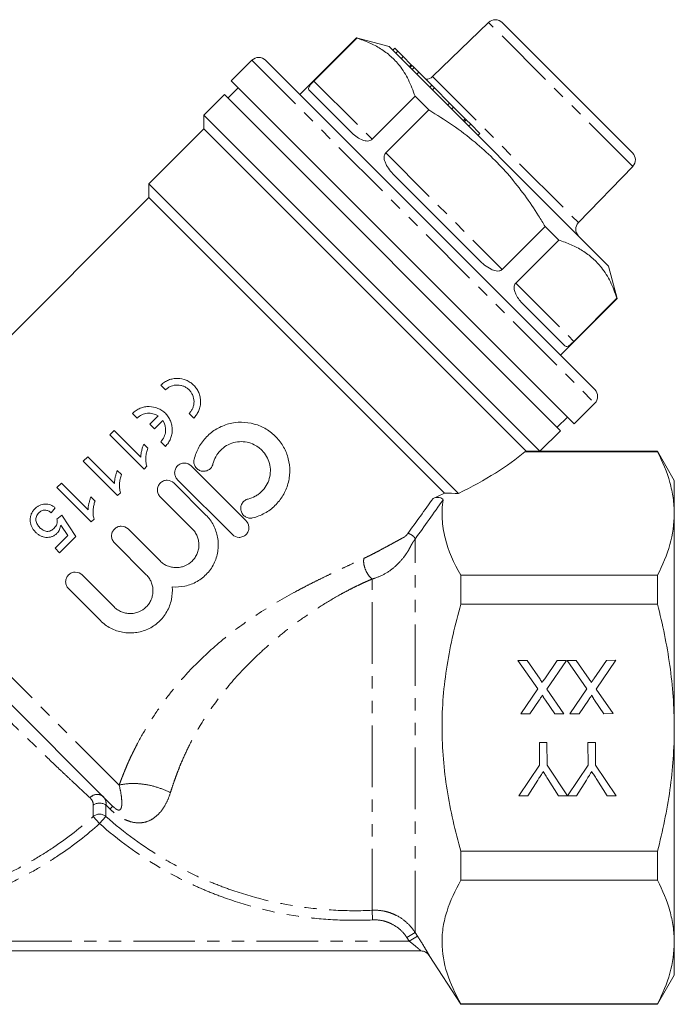
# Model space of a CAD drawing. Units: millimetres. Extents: x 146 to 254, y 85 to 265.
# Drawn here: x 187 to 254, y 164 to 265 of the extents above; entities that cross this region are included whole.
import ezdxf

# ---------------------------------------------------------------- set-up
doc = ezdxf.new("R2010")
doc.units = ezdxf.units.MM
doc.linetypes.add('PHANTOM', pattern=[12.7, 6.35, -1.27, 1.27, -1.27, 1.27, -1.27])

msp = doc.modelspace()

# ---------------------------------------------------------------- linework, layer by layer
at = {"color": 7, "linetype": 'Continuous', "lineweight": 15}
for p, q in [((235.08, 264.87), (229.3, 259.29)), ((249.91, 251.43), (236.48, 264.86)), ((221.47, 263.28), (215.62, 257.44)), ((217.06, 258.83), (221.49, 263.26)), ((224.81, 262.39), (221.47, 263.28)), ((221.47, 263.28), (221.49, 263.26)), ((224.81, 262.39), (247.44, 239.76)), ((225.41, 262.21), (225.2, 262)), ((225.41, 262.21), (225.2, 262)), ((225.41, 262.21), (225.41, 262.21)), ((225.71, 261.91), (225.41, 262.21)), ((225.71, 261.91), (225.5, 261.7)), ((226.28, 261.35), (225.71, 261.91)), ((210.67, 260.97), (208.55, 258.85)), ((212.08, 260.97), (246.03, 227.03)), ((226.28, 261.35), (226.06, 261.13)), ((227.07, 260.55), (226.28, 261.35)), ((227.14, 260.53), (226.9, 260.3)), ((227.18, 260.44), (226.97, 260.23)), ((227.88, 259.74), (227.4, 260.22)), ((226.23, 241.17), (208.55, 258.85)), ((227.88, 259.74), (227.67, 259.53)), ((229.22, 258.4), (227.88, 259.74)), ((209.26, 258.14), (208.19, 257.08)), ((220.89, 253.58), (216.59, 257.88)), ((229.22, 258.4), (229.01, 258.19)), ((229.49, 258.13), (229.22, 258.4)), ((229.49, 258.13), (229.28, 257.92)), ((231.06, 256.56), (229.49, 258.13)), ((207.84, 257.44), (205.72, 255.31)), ((207.84, 257.44), (242.49, 222.79)), ((227.49, 257.26), (223.06, 252.83)), ((227.49, 257.26), (228.9, 255.85)), ((224.47, 251.42), (228.9, 255.85)), ((231.06, 256.56), (230.85, 256.35)), ((231.47, 256.15), (231.06, 256.56)), ((231.47, 256.15), (231.25, 255.94)), ((232.67, 254.95), (231.47, 256.15)), ((205.72, 255.31), (205.72, 253.9)), ((240.37, 220.67), (205.72, 255.31)), ((232.78, 254.84), (232.57, 254.63)), ((232.77, 254.85), (232.67, 254.95)), ((233.23, 254.39), (232.78, 254.84)), ((205.72, 253.9), (200.06, 248.24)), ((238.95, 220.67), (205.72, 253.9)), ((233.23, 254.39), (233.02, 254.18)), ((234.18, 253.44), (233.23, 254.39)), ((234.18, 253.44), (233.97, 253.23)), ((244.34, 244.24), (249.93, 250.02)), ((234.06, 240.41), (225.46, 249.01)), ((200.06, 248.24), (200.06, 246.83)), ((231.98, 216.32), (200.06, 248.24)), ((200.06, 246.83), (171.21, 217.98)), ((230.53, 216.37), (200.06, 246.83)), ((240.9, 243.85), (236.47, 239.42)), ((240.9, 243.85), (242.31, 242.44)), ((237.88, 238), (242.31, 242.44)), ((243.9, 223.49), (226.23, 241.17)), ((248.34, 236.41), (247.44, 239.76)), ((242.93, 231.53), (238.63, 235.84)), ((242.49, 230.57), (248.34, 236.41)), ((248.31, 236.44), (243.88, 232)), ((248.31, 236.44), (248.34, 236.41)), ((201.77, 227), (201.29, 227.48)), ((243.9, 223.49), (246.03, 225.62)), ((198.85, 224.1), (198.37, 224.58)), ((200.15, 223.47), (201, 224.32)), ((204.68, 224.08), (204.2, 224.56)), ((200.63, 222.99), (200.15, 223.47)), ((201.48, 223.84), (200.63, 222.99)), ((242.14, 223.14), (243.2, 224.2)), ((196.47, 222.82), (196.01, 222.37)), ((196.01, 222.37), (199.55, 218.83)), ((199.22, 220.06), (196.47, 222.82)), ((240.37, 220.67), (242.49, 222.79)), ((199.94, 220.98), (199.52, 221.4)), ((201.75, 221.18), (201.27, 221.66)), ((238.82, 220.62), (252.49, 220.62)), ((240.37, 220.67), (238.95, 220.67)), ((252.49, 220.67), (240.37, 220.67)), ((254.22, 217.67), (252.49, 220.67)), ((252.49, 220.62), (252.49, 220.67)), ((193.75, 220.1), (193.29, 219.65)), ((193.29, 219.65), (196.83, 216.11)), ((196.5, 217.34), (193.75, 220.1)), ((197.22, 218.26), (196.8, 218.68)), ((199.55, 218.83), (199.84, 219.12)), ((204.41, 219.16), (210.07, 213.5)), ((191.03, 217.38), (190.58, 216.93)), ((193.78, 214.62), (191.03, 217.38)), ((202.65, 217.39), (205.93, 214.1)), ((208.66, 212.09), (203, 217.74)), ((254.22, 214.25), (254.22, 217.67)), ((190.58, 216.93), (194.11, 213.39)), ((196.83, 216.11), (197.12, 216.4)), ((194.5, 215.54), (194.08, 215.96)), ((204.52, 212.69), (201.23, 215.98)), ((189.99, 214.34), (190.39, 214.84)), ((254.22, 192.17), (254.22, 214.25)), ((191.07, 214.07), (190.58, 213.66)), ((192.52, 211.9), (191.07, 214.07)), ((194.11, 213.39), (194.4, 213.68)), ((190.96, 213.07), (191.7, 211.98)), ((197.91, 212.66), (201.2, 209.37)), ((191.7, 211.98), (190.39, 210.67)), ((190.85, 210.22), (192.52, 211.9)), ((199.79, 207.95), (196.5, 211.24)), ((190.39, 210.67), (190.85, 210.22)), ((193.18, 207.92), (196.47, 204.63)), ((232.22, 204.9), (232.22, 207.89)), ((252.49, 207.89), (232.22, 207.89)), ((252.49, 204.9), (252.49, 207.89)), ((196.35, 184.07), (174.25, 206.17)), ((195.05, 203.22), (191.76, 206.51)), ((232.22, 204.9), (252.49, 204.9)), ((238.1, 199.12), (239.04, 199.12)), ((240.14, 196.17), (238.1, 199.12)), ((239.04, 199.12), (240.38, 197.18)), ((240.86, 197.23), (242.16, 199.12)), ((243.11, 199.12), (241.08, 196.16)), ((242.16, 199.12), (243.11, 199.12)), ((243.18, 199.12), (244.11, 199.12)), ((245.21, 196.17), (243.18, 199.12)), ((244.11, 199.12), (245.45, 197.18)), ((245.94, 197.23), (247.24, 199.12)), ((248.18, 199.13), (246.15, 196.16)), ((247.24, 199.12), (248.18, 199.13)), ((238.39, 193.62), (240.14, 196.17)), ((241.08, 196.16), (242.83, 193.62)), ((243.46, 193.62), (245.21, 196.17)), ((246.15, 196.16), (247.91, 193.63)), ((240.29, 195.01), (239.33, 193.62)), ((241.89, 193.62), (240.93, 195.01)), ((245.37, 195.02), (244.41, 193.62)), ((246.97, 193.62), (246.01, 195.02)), ((239.33, 193.62), (238.39, 193.62)), ((242.83, 193.62), (241.89, 193.62)), ((244.41, 193.62), (243.46, 193.62)), ((247.91, 193.63), (246.97, 193.62)), ((254.22, 170.09), (254.22, 192.17)), ((240.32, 190.66), (241.09, 190.66)), ((240.32, 188.33), (240.32, 190.66)), ((241.09, 190.66), (241.1, 188.33)), ((245.32, 190.66), (246.1, 190.66)), ((245.33, 188.33), (245.32, 190.66)), ((246.1, 190.66), (246.1, 188.33)), ((238.21, 185.16), (240.32, 188.33)), ((241.1, 188.33), (243.2, 185.16)), ((243.21, 185.16), (245.33, 188.33)), ((246.1, 188.33), (248.22, 185.16)), ((240.15, 186.78), (239.13, 185.16)), ((242.3, 185.16), (241.23, 186.84)), ((245.16, 186.78), (244.13, 185.16)), ((247.3, 185.16), (246.23, 186.84)), ((239.13, 185.16), (238.21, 185.16)), ((243.2, 185.16), (242.3, 185.16)), ((244.13, 185.16), (243.21, 185.16)), ((248.22, 185.16), (247.3, 185.16)), ((252.49, 179.44), (232.22, 179.44)), ((232.22, 176.45), (232.22, 179.44)), ((252.49, 176.45), (252.49, 179.44)), ((232.22, 176.45), (252.49, 176.45)), ((254.22, 166.67), (254.22, 170.09)), ((228.11, 169.17), (171.97, 169.17)), ((228.95, 168.71), (232.22, 163.67)), ((252.49, 163.67), (254.22, 166.67)), ((232.22, 163.67), (232.22, 163.72)), ((252.49, 163.72), (232.22, 163.72)), ((232.22, 163.67), (252.49, 163.67)), ((252.49, 163.67), (252.49, 163.72))]:
    msp.add_line(p, q, dxfattribs=at)
at = {"color": 8, "linetype": 'PHANTOM', "lineweight": 0}
for p, q in [((249.93, 250.02), (235.08, 264.87)), ((210.67, 260.97), (246.03, 225.62)), ((227.4, 260.22), (227.19, 260.01)), ((217.06, 258.83), (223.06, 252.83)), ((229.3, 259.29), (244.34, 244.24)), ((232.67, 254.95), (232.46, 254.74)), ((224.47, 251.42), (236.47, 239.42)), ((237.88, 238), (243.88, 232)), ((196.99, 186.26), (172.05, 211.21)), ((227.5, 171.08), (227.5, 211.62)), ((223.07, 173.36), (223.07, 207.5)), ((194.32, 183.03), (194.32, 184.2)), ((195.63, 184.2), (195.63, 183.03)), ((194.32, 183.03), (194.97, 182.3)), ((195.63, 183.03), (194.97, 182.3)), ((223.07, 173.36), (223.12, 172.37)), ((227.5, 171.08), (226.66, 170.54)), ((226.9, 170.17), (226.66, 170.54)), ((227.74, 170.71), (226.9, 170.17)), ((227.5, 171.08), (227.74, 170.71)), ((173.05, 170.17), (226.9, 170.17))]:
    msp.add_line(p, q, dxfattribs=at)
at = {"color": 7, "linetype": 'Continuous', "lineweight": 15}
for centre, start, end in [((235.77, 264.15), 45, 134), ((211.38, 260.26), 45, 135), ((228.6, 260.01), 270.573, 314), ((249.21, 250.72), 316, 45), ((245.06, 243.55), 136, 225), ((245.32, 226.32), 315, 45), ((228.11, 168.17), 32.859, 90), ((228.11, 168.17), 61.1278, 89.9998)]:
    msp.add_arc(centre, 1, start, end, dxfattribs=at)
at = {"color": 8, "linetype": 'PHANTOM', "lineweight": 0}
for centre, radius, start, end in [((194.73, 184.36), 0.947, 49.9268, 141.8899), ((194.97, 183.27), 1.14, 54.6817, 125.3183), ((197.8, 182.11), 2.44, 126.477, 136.0816), ((194.97, 182.25), 1.02, 50.0937, 129.9063), ((228.11, 168.17), 1, 32.9892, 61.1276)]:
    msp.add_arc(centre, radius, start, end, dxfattribs=at)
at = {"color": 7, "linetype": 'Continuous', "lineweight": 15}
for major_axis, start_param, end_param in [((35.84, 5.82), 5.439616, 5.766578), ((34.32, 5.57), 5.377924, 5.424205)]:
    msp.add_ellipse((206.67, 221.61), major_axis=major_axis, ratio=0.341999, start_param=start_param, end_param=end_param, dxfattribs=at)
for points, knots in [([(221.49, 263.26), (221.92, 263.11), (222.79, 262.8), (223.97, 262.18), (225.02, 261.4), (226, 260.35), (226.86, 258.99), (227.28, 257.84), (227.49, 257.26)], [0, 0, 0, 0, 0.14868, 0.29732, 0.449508, 0.601685, 0.79984, 1, 1, 1, 1]), ([(227.4, 260.22), (227.35, 260.27), (227.27, 260.35), (227.21, 260.42), (227.18, 260.44)], [0, 0, 0, 0, 0.560157, 1, 1, 1, 1]), ([(216.59, 257.88), (216.56, 257.92), (216.5, 257.99), (216.51, 258.13), (216.6, 258.3), (216.72, 258.46), (216.88, 258.65), (216.99, 258.75), (217.05, 258.81), (217.06, 258.83)], [0, 0, 0, 0, 0.260279, 0.519876, 0.662045, 0.848899, 0.914713, 0.981164, 1, 1, 1, 1]), ([(228.9, 255.85), (229.73, 255.34), (231.38, 254.32), (233.59, 252.64), (235.54, 250.88), (237.26, 249.06), (238.82, 247.07), (240.02, 245.31), (240.68, 244.22), (240.9, 243.85)], [0, 0, 0, 0, 0.169173, 0.339371, 0.483822, 0.62827, 0.776567, 0.924903, 1, 1, 1, 1]), ([(223.06, 252.83), (223.02, 252.79), (222.92, 252.71), (222.71, 252.65), (222.38, 252.64), (221.9, 252.8), (221.36, 253.13), (221.05, 253.43), (220.89, 253.58)], [0, 0, 0, 0, 0.054168, 0.120561, 0.22451, 0.425407, 0.712087, 1, 1, 1, 1]), ([(225.46, 249.01), (225.29, 249.19), (224.95, 249.54), (224.6, 250.04), (224.37, 250.53), (224.28, 250.9), (224.33, 251.2), (224.4, 251.34), (224.46, 251.4), (224.47, 251.42)], [0, 0, 0, 0, 0.260279, 0.519876, 0.662045, 0.848899, 0.914713, 0.981164, 1, 1, 1, 1]), ([(242.31, 242.44), (242.74, 242.29), (243.61, 241.98), (244.79, 241.36), (245.84, 240.58), (246.82, 239.53), (247.69, 238.17), (248.1, 237.02), (248.31, 236.44)], [0, 0, 0, 0, 0.14868, 0.29732, 0.449508, 0.601685, 0.79984, 1, 1, 1, 1]), ([(236.47, 239.42), (236.43, 239.38), (236.33, 239.3), (236.12, 239.24), (235.77, 239.26), (235.25, 239.45), (234.65, 239.85), (234.26, 240.22), (234.06, 240.41)], [0, 0, 0, 0, 0.054168, 0.120561, 0.22451, 0.425407, 0.712087, 1, 1, 1, 1]), ([(238.63, 235.84), (238.5, 235.98), (238.23, 236.26), (237.94, 236.71), (237.75, 237.15), (237.68, 237.5), (237.74, 237.79), (237.81, 237.93), (237.87, 237.99), (237.88, 238)], [0, 0, 0, 0, 0.2602794, 0.5198763, 0.6620446, 0.8488993, 0.9147131, 0.9811637, 1, 1, 1, 1]), ([(243.88, 232), (243.84, 231.97), (243.75, 231.88), (243.61, 231.75), (243.43, 231.59), (243.23, 231.47), (243.06, 231.44), (242.98, 231.5), (242.93, 231.53)], [0, 0, 0, 0, 0.054168, 0.120561, 0.22451, 0.425407, 0.712087, 1, 1, 1, 1]), ([(201.29, 227.48), (201.41, 227.6), (201.53, 227.7), (201.8, 227.87), (201.94, 227.95), (202.23, 228.07), (202.38, 228.11), (202.69, 228.17), (202.85, 228.18), (203.31, 228.18), (203.62, 228.12), (204.05, 227.94), (204.19, 227.86), (204.44, 227.69), (204.56, 227.6), (204.78, 227.38), (204.88, 227.26), (205.06, 227), (205.13, 226.87), (205.25, 226.58), (205.3, 226.42), (205.37, 226.12), (205.38, 225.96), (205.39, 225.64), (205.37, 225.48), (205.31, 225.17), (205.27, 225.02), (205.14, 224.72), (205.07, 224.58), (204.89, 224.32), (204.79, 224.19), (204.68, 224.08)], [0, 0, 0, 0, 0.0625, 0.0625, 0.125, 0.125, 0.1875, 0.1875, 0.25, 0.25, 0.375, 0.375, 0.4375, 0.4375, 0.5, 0.5, 0.5625, 0.5625, 0.625, 0.625, 0.6875, 0.6875, 0.75, 0.75, 0.8125, 0.8125, 0.875, 0.875, 0.9375, 0.9375, 1, 1, 1, 1]), ([(204.2, 224.56), (204.28, 224.64), (204.35, 224.73), (204.48, 224.92), (204.53, 225.02), (204.62, 225.23), (204.65, 225.34), (204.7, 225.56), (204.71, 225.68), (204.7, 226.02), (204.66, 226.24), (204.53, 226.55), (204.47, 226.65), (204.35, 226.84), (204.28, 226.92), (204.12, 227.08), (204.03, 227.15), (203.85, 227.27), (203.75, 227.33), (203.55, 227.41), (203.44, 227.44), (203.22, 227.49), (203.11, 227.5), (202.77, 227.5), (202.55, 227.46), (202.24, 227.33), (202.13, 227.28), (201.95, 227.16), (201.85, 227.08), (201.77, 227)], [0, 0, 0, 0, 0.0625, 0.0625, 0.125, 0.125, 0.1875, 0.1875, 0.25, 0.25, 0.375, 0.375, 0.4375, 0.4375, 0.5, 0.5, 0.5625, 0.5625, 0.625, 0.625, 0.6875, 0.6875, 0.75, 0.75, 0.875, 0.875, 0.9375, 0.9375, 1, 1, 1, 1]), ([(198.37, 224.58), (198.48, 224.69), (198.61, 224.79), (198.87, 224.97), (199.02, 225.04), (199.31, 225.16), (199.46, 225.21), (199.77, 225.27), (199.93, 225.28), (200.39, 225.28), (200.7, 225.21), (201.12, 225.04), (201.26, 224.96), (201.52, 224.79), (201.64, 224.69), (201.86, 224.48), (201.96, 224.36), (202.13, 224.1), (202.21, 223.96), (202.33, 223.67), (202.38, 223.52), (202.44, 223.21), (202.46, 223.06), (202.46, 222.74), (202.45, 222.58), (202.39, 222.27), (202.34, 222.11), (202.22, 221.82), (202.15, 221.68), (201.97, 221.41), (201.87, 221.29), (201.75, 221.18)], [0, 0, 0, 0, 0.0625, 0.0625, 0.125, 0.125, 0.1875, 0.1875, 0.25, 0.25, 0.375, 0.375, 0.4375, 0.4375, 0.5, 0.5, 0.5625, 0.5625, 0.625, 0.625, 0.6875, 0.6875, 0.75, 0.75, 0.8125, 0.8125, 0.875, 0.875, 0.9375, 0.9375, 1, 1, 1, 1]), ([(201, 224.32), (200.84, 224.43), (200.66, 224.5), (200.28, 224.59), (200.09, 224.61), (199.7, 224.57), (199.51, 224.52), (199.16, 224.35), (198.99, 224.24), (198.85, 224.1)], [0, 0, 0, 0, 0.25, 0.25, 0.5, 0.5, 0.75, 0.75, 1, 1, 1, 1]), ([(201.27, 221.66), (201.42, 221.8), (201.53, 221.96), (201.7, 222.33), (201.76, 222.52), (201.81, 223.12), (201.71, 223.52), (201.48, 223.84)], [0, 0, 0, 0, 0.25, 0.25, 0.5, 0.5, 1, 1, 1, 1]), ([(204.72, 219.84), (204.82, 220.28), (204.99, 220.69), (205.31, 221.28), (205.43, 221.47), (205.7, 221.83), (205.84, 222), (206.31, 222.47), (206.66, 222.75), (207.24, 223.09), (207.44, 223.19), (207.85, 223.36), (208.06, 223.44), (208.71, 223.61), (209.15, 223.67), (210.05, 223.66), (210.49, 223.6), (211.13, 223.42), (211.34, 223.35), (211.75, 223.17), (211.95, 223.07), (212.52, 222.73), (212.87, 222.46), (213.32, 221.98), (213.46, 221.82), (213.72, 221.47), (213.84, 221.28), (214.16, 220.71), (214.32, 220.32), (214.53, 219.48), (214.58, 219.05), (214.58, 218.4), (214.56, 218.18), (214.5, 217.75), (214.45, 217.54), (214.34, 217.12), (214.27, 216.91), (214.09, 216.51), (213.99, 216.31), (213.65, 215.74), (213.38, 215.39), (212.73, 214.76), (212.38, 214.5), (211.79, 214.18), (211.59, 214.08), (211.18, 213.92), (210.97, 213.86), (210.75, 213.81)], [0, 0, 0, 0, 0.0625, 0.0625, 0.09375, 0.09375, 0.125, 0.125, 0.1875, 0.1875, 0.21875, 0.21875, 0.25, 0.25, 0.3125, 0.3125, 0.375, 0.375, 0.40625, 0.40625, 0.4375, 0.4375, 0.5, 0.5, 0.53125, 0.53125, 0.5625, 0.5625, 0.625, 0.625, 0.6875, 0.6875, 0.71875, 0.71875, 0.75, 0.75, 0.78125, 0.78125, 0.8125, 0.8125, 0.875, 0.875, 0.9375, 0.9375, 0.96875, 0.96875, 1, 1, 1, 1]), ([(199.52, 221.4), (199.47, 221.29), (199.43, 221.19), (199.37, 220.97), (199.34, 220.86), (199.28, 220.63), (199.26, 220.52), (199.24, 220.35), (199.23, 220.29), (199.22, 220.18), (199.22, 220.12), (199.22, 220.06)], [0, 0, 0, 0, 0.25, 0.25, 0.5, 0.5, 0.75, 0.75, 0.875, 0.875, 1, 1, 1, 1]), ([(210.28, 215.75), (210.54, 215.81), (210.79, 215.91), (211.14, 216.1), (211.25, 216.17), (211.47, 216.33), (211.57, 216.42), (211.85, 216.69), (212.02, 216.91), (212.29, 217.36), (212.4, 217.61), (212.54, 218.12), (212.58, 218.38), (212.58, 218.91), (212.55, 219.16), (212.42, 219.67), (212.32, 219.91), (212.06, 220.37), (211.9, 220.58), (211.63, 220.86), (211.53, 220.95), (211.32, 221.11), (211.21, 221.18), (210.87, 221.38), (210.63, 221.49), (210.11, 221.63), (209.85, 221.66), (209.32, 221.67), (209.05, 221.63), (208.54, 221.49), (208.29, 221.39), (207.83, 221.12), (207.62, 220.95), (207.24, 220.57), (207.08, 220.35), (206.82, 219.88), (206.73, 219.63), (206.66, 219.37)], [0, 0, 0, 0, 0.0625, 0.0625, 0.09375, 0.09375, 0.125, 0.125, 0.1875, 0.1875, 0.25, 0.25, 0.3125, 0.3125, 0.375, 0.375, 0.4375, 0.4375, 0.5, 0.5, 0.53125, 0.53125, 0.5625, 0.5625, 0.625, 0.625, 0.6875, 0.6875, 0.75, 0.75, 0.8125, 0.8125, 0.875, 0.875, 0.9375, 0.9375, 1, 1, 1, 1]), ([(199.84, 219.12), (199.82, 219.2), (199.8, 219.27), (199.76, 219.43), (199.76, 219.51), (199.73, 219.74), (199.73, 219.9), (199.75, 220.21), (199.78, 220.37), (199.84, 220.68), (199.89, 220.83), (199.94, 220.98)], [0, 0, 0, 0, 0.125, 0.125, 0.25, 0.25, 0.5, 0.5, 0.75, 0.75, 1, 1, 1, 1]), ([(254.22, 214.25), (254.22, 214.79), (254.18, 215.33), (254.03, 216.4), (253.91, 216.93), (253.46, 218.53), (253.03, 219.58), (252.49, 220.62)], [0, 0, 0, 0, 0.25, 0.25, 0.5, 0.5, 1, 1, 1, 1]), ([(203, 217.74), (202.91, 217.84), (202.83, 217.95), (202.73, 218.19), (202.71, 218.32), (202.71, 218.58), (202.73, 218.71), (202.83, 218.95), (202.91, 219.07), (203.09, 219.25), (203.2, 219.32), (203.44, 219.42), (203.57, 219.45), (203.97, 219.45), (204.23, 219.34), (204.41, 219.16)], [0, 0, 0, 0, 0.125, 0.125, 0.25, 0.25, 0.375, 0.375, 0.5, 0.5, 0.625, 0.625, 0.75, 0.75, 1, 1, 1, 1]), ([(206.66, 219.37), (206.63, 219.24), (206.57, 219.12), (206.42, 218.91), (206.32, 218.82), (206.1, 218.69), (205.97, 218.64), (205.72, 218.6), (205.58, 218.6), (205.33, 218.67), (205.21, 218.72), (205, 218.88), (204.91, 218.97), (204.77, 219.2), (204.72, 219.32), (204.68, 219.58), (204.69, 219.71), (204.72, 219.84)], [0, 0, 0, 0, 0.125, 0.125, 0.25, 0.25, 0.375, 0.375, 0.5, 0.5, 0.625, 0.625, 0.75, 0.75, 0.875, 0.875, 1, 1, 1, 1]), ([(196.8, 218.68), (196.75, 218.58), (196.71, 218.47), (196.65, 218.25), (196.62, 218.14), (196.56, 217.91), (196.54, 217.8), (196.52, 217.63), (196.51, 217.57), (196.51, 217.46), (196.5, 217.4), (196.5, 217.34)], [0, 0, 0, 0, 0.25, 0.25, 0.5, 0.5, 0.75, 0.75, 0.875, 0.875, 1, 1, 1, 1]), ([(197.12, 216.4), (197.1, 216.48), (197.08, 216.55), (197.05, 216.71), (197.04, 216.79), (197.01, 217.02), (197.01, 217.18), (197.04, 217.49), (197.06, 217.65), (197.12, 217.96), (197.17, 218.11), (197.22, 218.26)], [0, 0, 0, 0, 0.125, 0.125, 0.25, 0.25, 0.5, 0.5, 0.75, 0.75, 1, 1, 1, 1]), ([(201.23, 215.98), (201.14, 216.07), (201.06, 216.18), (200.96, 216.42), (200.94, 216.55), (200.94, 216.81), (200.96, 216.95), (201.06, 217.19), (201.14, 217.3), (201.32, 217.48), (201.43, 217.56), (201.68, 217.66), (201.81, 217.68), (202.2, 217.68), (202.46, 217.58), (202.65, 217.39)], [0, 0, 0, 0, 0.125, 0.125, 0.25, 0.25, 0.375, 0.375, 0.5, 0.5, 0.625, 0.625, 0.75, 0.75, 1, 1, 1, 1]), ([(190.39, 214.84), (190.32, 214.9), (190.24, 214.96), (190.08, 215.06), (190, 215.1), (189.82, 215.17), (189.73, 215.19), (189.54, 215.23), (189.44, 215.23), (189.15, 215.22), (188.96, 215.18), (188.69, 215.05), (188.61, 215), (188.45, 214.88), (188.37, 214.81), (188.3, 214.74)], [0, 0, 0, 0, 0.125, 0.125, 0.25, 0.25, 0.375, 0.375, 0.5, 0.5, 0.75, 0.75, 0.875, 0.875, 1, 1, 1, 1]), ([(194.08, 215.96), (194.03, 215.86), (193.99, 215.75), (193.93, 215.53), (193.9, 215.42), (193.84, 215.19), (193.82, 215.08), (193.8, 214.91), (193.79, 214.85), (193.79, 214.74), (193.78, 214.68), (193.78, 214.62)], [0, 0, 0, 0, 0.25, 0.25, 0.5, 0.5, 0.75, 0.75, 0.875, 0.875, 1, 1, 1, 1]), ([(194.4, 213.68), (194.38, 213.76), (194.36, 213.83), (194.33, 213.99), (194.32, 214.07), (194.29, 214.3), (194.3, 214.46), (194.32, 214.77), (194.34, 214.93), (194.4, 215.24), (194.45, 215.39), (194.5, 215.54)], [0, 0, 0, 0, 0.125, 0.125, 0.25, 0.25, 0.5, 0.5, 0.75, 0.75, 1, 1, 1, 1]), ([(210.75, 213.81), (210.63, 213.77), (210.49, 213.77), (210.24, 213.81), (210.12, 213.85), (209.9, 213.98), (209.8, 214.07), (209.65, 214.27), (209.59, 214.39), (209.52, 214.64), (209.51, 214.77), (209.54, 215.03), (209.59, 215.16), (209.72, 215.4), (209.81, 215.5), (210.03, 215.66), (210.15, 215.72), (210.28, 215.75)], [0, 0, 0, 0, 0.125, 0.125, 0.25, 0.25, 0.375, 0.375, 0.5, 0.5, 0.625, 0.625, 0.75, 0.75, 0.875, 0.875, 1, 1, 1, 1]), ([(229.36, 215.82), (229.44, 215.86), (229.54, 215.89), (229.76, 215.91), (229.87, 215.91), (230.09, 215.89), (230.2, 215.86), (230.34, 215.77), (230.38, 215.72), (230.38, 215.66)], [0, 0, 0, 0, 0.25, 0.25, 0.5, 0.5, 0.75, 0.75, 1, 1, 1, 1]), ([(232.22, 207.89), (231.49, 209.16), (230.92, 210.44), (230.43, 212.38), (230.33, 213.03), (230.25, 214.34), (230.28, 215), (230.38, 215.66)], [0, 0, 0, 0, 0.5, 0.5, 0.75, 0.75, 1, 1, 1, 1]), ([(188.3, 214.74), (188.26, 214.7), (188.21, 214.65), (188.13, 214.56), (188.1, 214.51), (188, 214.35), (187.94, 214.24), (187.86, 214.01), (187.83, 213.89), (187.82, 213.71), (187.81, 213.65), (187.82, 213.53), (187.82, 213.47), (187.83, 213.41)], [0, 0, 0, 0, 0.125, 0.125, 0.25, 0.25, 0.5, 0.5, 0.75, 0.75, 0.875, 0.875, 1, 1, 1, 1]), ([(188.81, 212.79), (188.76, 212.85), (188.72, 212.9), (188.63, 213.01), (188.59, 213.07), (188.48, 213.25), (188.43, 213.39), (188.4, 213.6), (188.4, 213.68), (188.42, 213.82), (188.43, 213.89), (188.48, 214.03), (188.52, 214.1), (188.6, 214.22), (188.65, 214.28), (188.7, 214.33)], [0, 0, 0, 0, 0.125, 0.125, 0.25, 0.25, 0.5, 0.5, 0.625, 0.625, 0.75, 0.75, 0.875, 0.875, 1, 1, 1, 1]), ([(188.7, 214.33), (188.75, 214.37), (188.79, 214.41), (188.89, 214.48), (188.94, 214.51), (189.11, 214.59), (189.23, 214.61), (189.41, 214.6), (189.46, 214.59), (189.58, 214.56), (189.63, 214.54), (189.74, 214.5), (189.79, 214.47), (189.89, 214.41), (189.94, 214.38), (189.99, 214.34)], [0, 0, 0, 0, 0.125, 0.125, 0.25, 0.25, 0.5, 0.5, 0.625, 0.625, 0.75, 0.75, 0.875, 0.875, 1, 1, 1, 1]), ([(252.49, 207.89), (253.03, 208.94), (253.47, 209.99), (254.06, 212.11), (254.22, 213.18), (254.22, 214.25)], [0, 0, 0, 0, 0.5, 0.5, 1, 1, 1, 1]), ([(187.83, 213.41), (187.84, 213.36), (187.85, 213.31), (187.87, 213.21), (187.88, 213.16), (187.93, 213.01), (187.97, 212.91), (188.06, 212.72), (188.12, 212.64), (188.24, 212.47), (188.32, 212.39), (188.39, 212.31)], [0, 0, 0, 0, 0.125, 0.125, 0.25, 0.25, 0.5, 0.5, 0.75, 0.75, 1, 1, 1, 1]), ([(190.58, 213.66), (190.58, 213.62), (190.59, 213.58), (190.6, 213.5), (190.6, 213.46), (190.59, 213.33), (190.58, 213.25), (190.53, 213.09), (190.5, 213.01), (190.4, 212.87), (190.35, 212.8), (190.29, 212.74)], [0, 0, 0, 0, 0.125, 0.125, 0.25, 0.25, 0.5, 0.5, 0.75, 0.75, 1, 1, 1, 1]), ([(205.93, 214.1), (206.25, 213.78), (206.51, 213.43), (206.81, 212.85), (206.9, 212.64), (207.04, 212.23), (207.1, 212.02), (207.18, 211.59), (207.2, 211.37), (207.21, 210.94), (207.2, 210.72), (207.15, 210.28), (207.11, 210.07), (206.99, 209.63), (206.91, 209.43), (206.72, 209.02), (206.62, 208.82), (206.37, 208.44), (206.23, 208.26), (205.92, 207.93), (205.76, 207.78), (205.4, 207.49), (205.21, 207.36), (204.82, 207.14), (204.62, 207.04), (204.2, 206.88), (203.99, 206.82), (203.34, 206.68), (202.89, 206.66), (202.45, 206.7)], [0, 0, 0, 0, 0.125, 0.125, 0.1875, 0.1875, 0.25, 0.25, 0.3125, 0.3125, 0.375, 0.375, 0.4375, 0.4375, 0.5, 0.5, 0.5625, 0.5625, 0.625, 0.625, 0.6875, 0.6875, 0.75, 0.75, 0.8125, 0.8125, 0.875, 0.875, 1, 1, 1, 1]), ([(210.07, 213.5), (210.16, 213.41), (210.23, 213.31), (210.33, 213.07), (210.36, 212.94), (210.37, 212.68), (210.34, 212.55), (210.24, 212.3), (210.17, 212.18), (209.98, 211.99), (209.86, 211.92), (209.61, 211.82), (209.48, 211.79), (209.08, 211.8), (208.84, 211.91), (208.66, 212.09)], [0, 0, 0, 0, 0.125, 0.125, 0.25, 0.25, 0.375, 0.375, 0.5, 0.5, 0.625, 0.625, 0.75, 0.75, 1, 1, 1, 1]), ([(188.39, 212.31), (188.46, 212.25), (188.53, 212.18), (188.69, 212.06), (188.78, 212.01), (188.95, 211.91), (189.05, 211.88), (189.24, 211.82), (189.34, 211.8), (189.65, 211.78), (189.86, 211.8), (190.15, 211.91), (190.24, 211.95), (190.42, 212.07), (190.49, 212.14), (190.57, 212.21)], [0, 0, 0, 0, 0.125, 0.125, 0.25, 0.25, 0.375, 0.375, 0.5, 0.5, 0.75, 0.75, 0.875, 0.875, 1, 1, 1, 1]), ([(190.29, 212.74), (190.24, 212.69), (190.18, 212.64), (190.07, 212.56), (190.01, 212.52), (189.82, 212.43), (189.67, 212.4), (189.4, 212.43), (189.26, 212.47), (189.08, 212.58), (189.02, 212.62), (188.91, 212.7), (188.86, 212.75), (188.81, 212.79)], [0, 0, 0, 0, 0.125, 0.125, 0.25, 0.25, 0.5, 0.5, 0.75, 0.75, 0.875, 0.875, 1, 1, 1, 1]), ([(190.57, 212.21), (190.6, 212.24), (190.63, 212.27), (190.68, 212.33), (190.7, 212.36), (190.77, 212.46), (190.81, 212.53), (190.87, 212.68), (190.9, 212.76), (190.94, 212.91), (190.95, 212.99), (190.96, 213.07)], [0, 0, 0, 0, 0.125, 0.125, 0.25, 0.25, 0.5, 0.5, 0.75, 0.75, 1, 1, 1, 1]), ([(196.5, 211.24), (196.4, 211.33), (196.33, 211.45), (196.23, 211.69), (196.2, 211.82), (196.2, 212.08), (196.23, 212.21), (196.33, 212.45), (196.4, 212.56), (196.59, 212.75), (196.7, 212.82), (196.94, 212.92), (197.07, 212.95), (197.47, 212.95), (197.72, 212.84), (197.91, 212.66)], [0, 0, 0, 0, 0.125, 0.125, 0.25, 0.25, 0.375, 0.375, 0.5, 0.5, 0.625, 0.625, 0.75, 0.75, 1, 1, 1, 1]), ([(201.2, 209.37), (201.31, 209.26), (201.43, 209.16), (201.68, 208.99), (201.81, 208.92), (202.1, 208.8), (202.24, 208.76), (202.54, 208.7), (202.69, 208.68), (203, 208.68), (203.15, 208.69), (203.45, 208.75), (203.6, 208.79), (204.03, 208.97), (204.3, 209.14), (204.63, 209.47), (204.73, 209.6), (204.9, 209.86), (204.97, 209.99), (205.09, 210.28), (205.14, 210.43), (205.2, 210.73), (205.21, 210.89), (205.21, 211.19), (205.19, 211.35), (205.13, 211.64), (205.09, 211.79), (204.97, 212.07), (204.9, 212.2), (204.73, 212.46), (204.63, 212.58), (204.52, 212.69)], [0, 0, 0, 0, 0.0625, 0.0625, 0.125, 0.125, 0.1875, 0.1875, 0.25, 0.25, 0.3125, 0.3125, 0.375, 0.375, 0.5, 0.5, 0.5625, 0.5625, 0.625, 0.625, 0.6875, 0.6875, 0.75, 0.75, 0.8125, 0.8125, 0.875, 0.875, 0.9375, 0.9375, 1, 1, 1, 1]), ([(191.76, 206.51), (191.67, 206.6), (191.6, 206.71), (191.5, 206.95), (191.47, 207.08), (191.47, 207.34), (191.5, 207.48), (191.59, 207.72), (191.67, 207.83), (191.85, 208.01), (191.96, 208.09), (192.21, 208.19), (192.34, 208.21), (192.73, 208.21), (192.99, 208.11), (193.18, 207.92)], [0, 0, 0, 0, 0.125, 0.125, 0.25, 0.25, 0.375, 0.375, 0.5, 0.5, 0.625, 0.625, 0.75, 0.75, 1, 1, 1, 1]), ([(196.47, 204.63), (196.57, 204.52), (196.69, 204.43), (196.94, 204.26), (197.08, 204.18), (197.36, 204.07), (197.51, 204.02), (197.8, 203.96), (197.96, 203.95), (198.26, 203.94), (198.41, 203.96), (198.72, 204.01), (198.87, 204.06), (199.3, 204.23), (199.56, 204.41), (199.89, 204.74), (199.99, 204.86), (200.17, 205.12), (200.24, 205.26), (200.36, 205.55), (200.4, 205.7), (200.46, 206), (200.47, 206.15), (200.47, 206.46), (200.46, 206.61), (200.4, 206.91), (200.35, 207.06), (200.23, 207.34), (200.16, 207.47), (199.99, 207.72), (199.9, 207.84), (199.79, 207.95)], [0, 0, 0, 0, 0.0625, 0.0625, 0.125, 0.125, 0.1875, 0.1875, 0.25, 0.25, 0.3125, 0.3125, 0.375, 0.375, 0.5, 0.5, 0.5625, 0.5625, 0.625, 0.625, 0.6875, 0.6875, 0.75, 0.75, 0.8125, 0.8125, 0.875, 0.875, 0.9375, 0.9375, 1, 1, 1, 1]), ([(202.45, 206.7), (202.5, 206.26), (202.47, 205.82), (202.33, 205.17), (202.27, 204.95), (202.11, 204.54), (202.02, 204.34), (201.79, 203.95), (201.67, 203.76), (201.38, 203.4), (201.23, 203.24), (200.9, 202.93), (200.71, 202.79), (200.34, 202.54), (200.14, 202.43), (199.73, 202.25), (199.52, 202.17), (199.09, 202.05), (198.88, 202), (198.44, 201.95), (198.22, 201.94), (197.78, 201.95), (197.56, 201.97), (197.14, 202.05), (196.92, 202.11), (196.51, 202.25), (196.31, 202.34), (195.73, 202.64), (195.37, 202.9), (195.05, 203.22)], [0, 0, 0, 0, 0.125, 0.125, 0.1875, 0.1875, 0.25, 0.25, 0.3125, 0.3125, 0.375, 0.375, 0.4375, 0.4375, 0.5, 0.5, 0.5625, 0.5625, 0.625, 0.625, 0.6875, 0.6875, 0.75, 0.75, 0.8125, 0.8125, 0.875, 0.875, 1, 1, 1, 1]), ([(232.22, 179.44), (231.92, 180.48), (231.65, 181.53), (231.17, 183.64), (230.96, 184.7), (230.46, 187.88), (230.28, 190.01), (230.27, 193.23), (230.32, 194.3), (230.49, 196.46), (230.63, 197.54), (231.14, 200.75), (231.63, 202.84), (232.22, 204.9)], [0, 0, 0, 0, 0.125, 0.125, 0.25, 0.25, 0.5, 0.5, 0.625, 0.625, 0.75, 0.75, 1, 1, 1, 1]), ([(254.22, 192.17), (254.22, 193.24), (254.18, 194.31), (254.03, 196.46), (253.91, 197.54), (253.46, 200.74), (253.02, 202.83), (252.49, 204.9)], [0, 0, 0, 0, 0.25, 0.25, 0.5, 0.5, 1, 1, 1, 1]), ([(240.38, 197.18), (240.41, 197.12), (240.49, 197.01), (240.56, 196.9), (240.6, 196.85)], [0, 0, 0, 0, 0.5057819, 1, 1, 1, 1]), ([(240.6, 196.85), (240.63, 196.89), (240.68, 196.97), (240.75, 197.07), (240.81, 197.15), (240.85, 197.2), (240.86, 197.23)], [0, 0, 0, 0, 0.326889, 0.601754, 0.825221, 1, 1, 1, 1]), ([(245.45, 197.18), (245.49, 197.12), (245.57, 197.02), (245.64, 196.91), (245.68, 196.85)], [0, 0, 0, 0, 0.5057819, 1, 1, 1, 1]), ([(245.68, 196.85), (245.71, 196.89), (245.76, 196.97), (245.83, 197.07), (245.89, 197.16), (245.92, 197.21), (245.94, 197.23)], [0, 0, 0, 0, 0.326889, 0.601754, 0.825221, 1, 1, 1, 1]), ([(240.65, 195.54), (240.62, 195.5), (240.57, 195.43), (240.49, 195.31), (240.39, 195.16), (240.33, 195.07), (240.29, 195.01)], [0, 0, 0, 0, 0.195959, 0.429465, 0.696675, 1, 1, 1, 1]), ([(240.93, 195.01), (240.91, 195.05), (240.87, 195.11), (240.8, 195.2), (240.75, 195.29), (240.71, 195.36), (240.68, 195.42), (240.66, 195.47), (240.65, 195.5), (240.65, 195.53), (240.65, 195.54)], [0, 0, 0, 0, 0.209538, 0.393206, 0.554151, 0.689382, 0.80228, 0.889952, 0.956059, 1, 1, 1, 1]), ([(245.72, 195.54), (245.7, 195.51), (245.65, 195.43), (245.57, 195.31), (245.47, 195.17), (245.4, 195.07), (245.37, 195.02)], [0, 0, 0, 0, 0.195959, 0.429465, 0.696675, 1, 1, 1, 1]), ([(246.01, 195.02), (245.99, 195.05), (245.94, 195.12), (245.88, 195.21), (245.83, 195.29), (245.79, 195.36), (245.76, 195.42), (245.74, 195.47), (245.73, 195.51), (245.72, 195.53), (245.72, 195.54)], [0, 0, 0, 0, 0.209538, 0.393206, 0.554151, 0.689382, 0.80228, 0.889952, 0.956059, 1, 1, 1, 1]), ([(252.49, 179.44), (252.76, 180.48), (253, 181.54), (253.43, 183.65), (253.62, 184.71), (254.07, 187.9), (254.22, 190.03), (254.22, 192.17)], [0, 0, 0, 0, 0.25, 0.25, 0.5, 0.5, 1, 1, 1, 1]), ([(240.71, 187.66), (240.67, 187.6), (240.59, 187.47), (240.45, 187.26), (240.31, 187.03), (240.2, 186.86), (240.15, 186.78)], [0, 0, 0, 0, 0.207834, 0.444075, 0.707834, 1, 1, 1, 1]), ([(241.23, 186.84), (241.18, 186.91), (241.09, 187.06), (240.95, 187.27), (240.83, 187.47), (240.75, 187.6), (240.71, 187.66)], [0, 0, 0, 0, 0.27481, 0.53324, 0.77433, 1, 1, 1, 1]), ([(245.71, 187.66), (245.68, 187.6), (245.59, 187.47), (245.46, 187.26), (245.31, 187.03), (245.21, 186.87), (245.16, 186.78)], [0, 0, 0, 0, 0.207834, 0.444075, 0.707834, 1, 1, 1, 1]), ([(246.23, 186.84), (246.19, 186.92), (246.09, 187.06), (245.96, 187.27), (245.83, 187.47), (245.75, 187.6), (245.71, 187.66)], [0, 0, 0, 0, 0.27481, 0.53324, 0.77433, 1, 1, 1, 1]), ([(232.22, 163.72), (231.62, 164.76), (231.13, 165.81), (230.46, 167.92), (230.28, 168.98), (230.27, 170.59), (230.32, 171.13), (230.49, 172.22), (230.62, 172.75), (231.13, 174.36), (231.62, 175.41), (232.22, 176.45)], [0, 0, 0, 0, 0.25, 0.25, 0.5, 0.5, 0.625, 0.625, 0.75, 0.75, 1, 1, 1, 1]), ([(254.22, 170.09), (254.22, 170.62), (254.18, 171.16), (254.03, 172.23), (253.91, 172.77), (253.46, 174.36), (253.03, 175.41), (252.49, 176.45)], [0, 0, 0, 0, 0.25, 0.25, 0.5, 0.5, 1, 1, 1, 1]), ([(252.49, 163.72), (253.03, 164.77), (253.47, 165.82), (254.06, 167.94), (254.22, 169.01), (254.22, 170.09)], [0, 0, 0, 0, 0.5, 0.5, 1, 1, 1, 1])]:
    msp.add_open_spline(points, degree=3, knots=knots, dxfattribs=at)
for points in [[(238.95, 220.67), (238.94, 220.66), (238.89, 220.65), (238.82, 220.62)], [(231.98, 216.32), (231.5, 216.34), (231.01, 216.35), (230.53, 216.37)]]:
    msp.add_open_spline(points, degree=3, dxfattribs=at)
at = {"color": 8, "linetype": 'PHANTOM', "lineweight": 0}
for points in [[(226.75, 212.2), (227.62, 213.39), (228.49, 214.6), (229.36, 215.82)], [(230.38, 215.66), (229.42, 214.3), (228.46, 212.95), (227.5, 211.62)], [(196.04, 183.8), (195.91, 183.93), (195.77, 184.07), (195.63, 184.2)]]:
    msp.add_open_spline(points, degree=3, dxfattribs=at)
for points, knots in [([(222.22, 209.63), (222.32, 209.68), (222.53, 209.78), (222.88, 209.95), (223.29, 210.16), (223.84, 210.45), (224.45, 210.78), (225.01, 211.08), (225.4, 211.3), (225.74, 211.48), (226, 211.62), (226.2, 211.73), (226.29, 211.77), (226.36, 211.81), (226.47, 211.89), (226.61, 212.02), (226.71, 212.13), (226.75, 212.2)], [0, 0, 0, 0, 0.0600012, 0.1341393, 0.222423, 0.3248571, 0.4879776, 0.6222857, 0.6963049, 0.7490131, 0.8491072, 0.8742078, 0.8883924, 0.9068667, 0.9228151, 0.9596618, 1, 1, 1, 1]), ([(227.5, 211.62), (227.5, 211.65), (227.49, 211.7), (227.4, 211.84), (227.32, 211.92), (227.13, 212.06), (227.02, 212.12), (226.86, 212.19), (226.79, 212.2), (226.75, 212.2)], [0, 0, 0, 0, 0.25, 0.25, 0.5, 0.5, 0.75, 0.75, 1, 1, 1, 1]), ([(227.5, 211.62), (227.48, 211.59), (227.45, 211.55), (227.4, 211.47), (227.35, 211.4), (227.3, 211.34), (227.26, 211.27), (227.21, 211.2), (227.17, 211.12), (227.12, 211.04), (227.08, 210.95), (226.97, 210.74), (226.81, 210.45), (226.58, 210.09), (226.19, 209.56), (225.54, 208.83), (224.5, 208.06), (223.67, 207.69), (223.19, 207.54), (223.11, 207.51), (223.07, 207.5)], [0, 0, 0, 0, 0.014068, 0.027312, 0.039873, 0.051912, 0.063608, 0.075157, 0.09, 0.107059, 0.119624, 0.142995, 0.235324, 0.291275, 0.355009, 0.557425, 0.758219, 0.960708, 0.980398, 1, 1, 1, 1]), ([(196.99, 186.26), (197.03, 186.38), (197.12, 186.63), (197.26, 186.99), (197.41, 187.36), (197.56, 187.74), (197.72, 188.12), (197.88, 188.5), (198.05, 188.88), (198.23, 189.26), (198.42, 189.65), (198.62, 190.04), (199.1, 190.99), (199.95, 192.48), (201.26, 194.46), (202.72, 196.36), (204.28, 198.12), (205.94, 199.76), (208.2, 201.74), (211.22, 203.94), (214.01, 205.58), (215.87, 206.57), (216.75, 207.03), (217.65, 207.47), (218.55, 207.91), (219.46, 208.35), (220.38, 208.78), (221.31, 209.21), (221.92, 209.49), (222.22, 209.63)], [0, 0, 0, 0, 0.012018, 0.024065, 0.036147, 0.048271, 0.060441, 0.072665, 0.084949, 0.097298, 0.109718, 0.122215, 0.134795, 0.199993, 0.266414, 0.33037, 0.394983, 0.456687, 0.5193, 0.638086, 0.761269, 0.789337, 0.817868, 0.846885, 0.876411, 0.906465, 0.937069, 0.968242, 1, 1, 1, 1]), ([(223.07, 207.5), (222.95, 207.6), (222.82, 207.73), (222.57, 208.07), (222.46, 208.27), (222.29, 208.7), (222.23, 208.93), (222.18, 209.32), (222.19, 209.5), (222.22, 209.63)], [0, 0, 0, 0, 0.25, 0.25, 0.5, 0.5, 0.75, 0.75, 1, 1, 1, 1]), ([(223.07, 207.5), (222.94, 207.45), (222.66, 207.33), (222.2, 207.12), (221.67, 206.88), (221.07, 206.58), (220.4, 206.24), (219.26, 205.62), (217.9, 204.8), (216.21, 203.69), (214.68, 202.58), (213.08, 201.3), (211.59, 199.98), (209.65, 198.11), (207.45, 195.6), (205.92, 193.37), (204.9, 191.66), (204.27, 190.5), (203.64, 189.16), (203.22, 188.15), (202.96, 187.49), (202.72, 186.81), (202.48, 186.14), (202.34, 185.7), (202.27, 185.48)], [0, 0, 0, 0, 0.014919, 0.032549, 0.052889, 0.075937, 0.101691, 0.130143, 0.205876, 0.258322, 0.3253, 0.384354, 0.449504, 0.508711, 0.630459, 0.751997, 0.756332, 0.816406, 0.876272, 0.900197, 0.924518, 0.94925, 0.974406, 1, 1, 1, 1]), ([(193.99, 184.94), (193.54, 185.35), (193.02, 185.84), (192.15, 186.65), (191.85, 186.94), (191.21, 187.55), (190.87, 187.86), (189.86, 188.83), (189.14, 189.52), (188.02, 190.59), (187.64, 190.96), (186.86, 191.72), (186.46, 192.1), (185.26, 193.26), (184.45, 194.05), (183.21, 195.25), (182.79, 195.66), (181.95, 196.47), (181.53, 196.89), (180.68, 197.71), (180.26, 198.12), (179.42, 198.95), (179, 199.36), (177.75, 200.58), (176.92, 201.38), (176.11, 202.18)], [0, 0, 0, 0, 0.125, 0.125, 0.1875, 0.1875, 0.25, 0.25, 0.375, 0.375, 0.4375, 0.4375, 0.5, 0.5, 0.625, 0.625, 0.6875, 0.6875, 0.75, 0.75, 0.8125, 0.8125, 0.875, 0.875, 1, 1, 1, 1]), ([(196.35, 184.07), (196.4, 184.03), (196.45, 183.98), (196.57, 183.88), (196.63, 183.82), (196.76, 183.75), (196.8, 183.72), (196.88, 183.7), (196.91, 183.69), (197, 183.69), (197.03, 183.7), (197.1, 183.74), (197.12, 183.76), (197.19, 183.86), (197.21, 183.94), (197.25, 184.12), (197.26, 184.23), (197.27, 184.46), (197.26, 184.59), (197.24, 184.87), (197.23, 185.02), (197.16, 185.5), (197.09, 185.86), (196.99, 186.26)], [0, 0, 0, 0, 0.03125, 0.03125, 0.0625, 0.0625, 0.09375, 0.09375, 0.125, 0.125, 0.1875, 0.1875, 0.25, 0.25, 0.375, 0.375, 0.5, 0.5, 0.625, 0.625, 0.75, 0.75, 1, 1, 1, 1]), ([(202.27, 185.48), (201.87, 185.69), (201.43, 185.87), (200.53, 186.16), (200.06, 186.27), (199.13, 186.41), (198.66, 186.44), (197.79, 186.41), (197.37, 186.36), (196.99, 186.26)], [0, 0, 0, 0, 0.25, 0.25, 0.5, 0.5, 0.75, 0.75, 1, 1, 1, 1]), ([(194.32, 184.2), (194.32, 184.35), (194.29, 184.48), (194.18, 184.73), (194.09, 184.85), (193.99, 184.94)], [0, 0, 0, 0, 0.5, 0.5, 1, 1, 1, 1]), ([(195.34, 185.08), (195.46, 184.97), (195.54, 184.84), (195.64, 184.54), (195.65, 184.38), (195.63, 184.2)], [0, 0, 0, 0, 0.5, 0.5, 1, 1, 1, 1]), ([(202.27, 185.48), (202.16, 185.11), (202.02, 184.78), (201.71, 184.16), (201.54, 183.88), (201.15, 183.37), (200.94, 183.16), (200.49, 182.8), (200.25, 182.66), (199.73, 182.45), (199.45, 182.39), (198.86, 182.36), (198.54, 182.39), (198.03, 182.53), (197.86, 182.59), (197.5, 182.75), (197.32, 182.85), (196.94, 183.07), (196.76, 183.2), (196.4, 183.48), (196.22, 183.64), (196.04, 183.8)], [0, 0, 0, 0, 0.125, 0.125, 0.25, 0.25, 0.375, 0.375, 0.5, 0.5, 0.625, 0.625, 0.75, 0.75, 0.8125, 0.8125, 0.875, 0.875, 0.9375, 0.9375, 1, 1, 1, 1]), ([(176.11, 174.03), (177.8, 174.36), (179.45, 174.8), (182.68, 175.88), (184.25, 176.53), (186.55, 177.66), (187.3, 178.06), (188.8, 178.93), (189.53, 179.38), (191.67, 180.83), (193.03, 181.88), (194.32, 183.03)], [0, 0, 0, 0, 0.25, 0.25, 0.5, 0.5, 0.625, 0.625, 0.75, 0.75, 1, 1, 1, 1]), ([(195.63, 183.03), (197.5, 181.36), (199.5, 179.91), (202.7, 178.02), (203.8, 177.45), (205.49, 176.66), (206.07, 176.41), (207.22, 175.94), (207.8, 175.72), (210.73, 174.69), (213.13, 174.09), (216.82, 173.55), (218.07, 173.43), (220.57, 173.3), (221.82, 173.3), (223.07, 173.36)], [0, 0, 0, 0, 0.25, 0.25, 0.375, 0.375, 0.4375, 0.4375, 0.5, 0.5, 0.75, 0.75, 0.875, 0.875, 1, 1, 1, 1]), ([(194.97, 182.3), (193.66, 181.12), (192.27, 180.04), (190.08, 178.57), (189.34, 178.1), (187.81, 177.21), (187.03, 176.8), (184.68, 175.63), (183.06, 174.97), (180.57, 174.13), (179.73, 173.87), (178.03, 173.42), (177.16, 173.23), (176.3, 173.06)], [0, 0, 0, 0, 0.25, 0.25, 0.375, 0.375, 0.5, 0.5, 0.75, 0.75, 0.875, 0.875, 1, 1, 1, 1]), ([(223.12, 172.37), (221.83, 172.31), (220.55, 172.31), (217.99, 172.44), (216.71, 172.56), (212.93, 173.12), (210.46, 173.73), (207.46, 174.79), (206.86, 175.01), (205.68, 175.5), (205.09, 175.75), (203.35, 176.56), (202.22, 177.16), (198.94, 179.09), (196.89, 180.58), (194.97, 182.3)], [0, 0, 0, 0, 0.125, 0.125, 0.25, 0.25, 0.5, 0.5, 0.5625, 0.5625, 0.625, 0.625, 0.75, 0.75, 1, 1, 1, 1]), ([(223.07, 173.36), (223.51, 173.38), (223.94, 173.35), (224.58, 173.21), (224.79, 173.15), (225.2, 173), (225.4, 172.91), (225.98, 172.62), (226.34, 172.36), (226.98, 171.78), (227.26, 171.45), (227.5, 171.08)], [0, 0, 0, 0, 0.25, 0.25, 0.375, 0.375, 0.5, 0.5, 0.75, 0.75, 1, 1, 1, 1]), ([(226.66, 170.54), (226.47, 170.84), (226.25, 171.1), (225.74, 171.57), (225.44, 171.77), (224.98, 172.01), (224.82, 172.08), (224.49, 172.2), (224.33, 172.25), (223.81, 172.36), (223.47, 172.39), (223.12, 172.37)], [0, 0, 0, 0, 0.25, 0.25, 0.5, 0.5, 0.625, 0.625, 0.75, 0.75, 1, 1, 1, 1]), ([(227.74, 170.71), (227.89, 170.47), (228.04, 170.24), (228.33, 169.78), (228.46, 169.56), (228.63, 169.27), (228.69, 169.18), (228.78, 169.02), (228.82, 168.95), (228.89, 168.84), (228.91, 168.79), (228.95, 168.73), (228.95, 168.71), (228.95, 168.71)], [0, 0, 0, 0, 0.25, 0.25, 0.5, 0.5, 0.625, 0.625, 0.75, 0.75, 0.875, 0.875, 1, 1, 1, 1]), ([(228.11, 169.17), (228.12, 169.17), (228.06, 169.22), (227.94, 169.32), (227.89, 169.37), (227.79, 169.45), (227.74, 169.5), (227.56, 169.65), (227.43, 169.75), (227.17, 169.96), (227.04, 170.07), (226.9, 170.17)], [0, 0, 0, 0, 0.25, 0.25, 0.375, 0.375, 0.5, 0.5, 0.75, 0.75, 1, 1, 1, 1])]:
    msp.add_open_spline(points, degree=3, knots=knots, dxfattribs=at)

doc.saveas('drawing.dxf')
